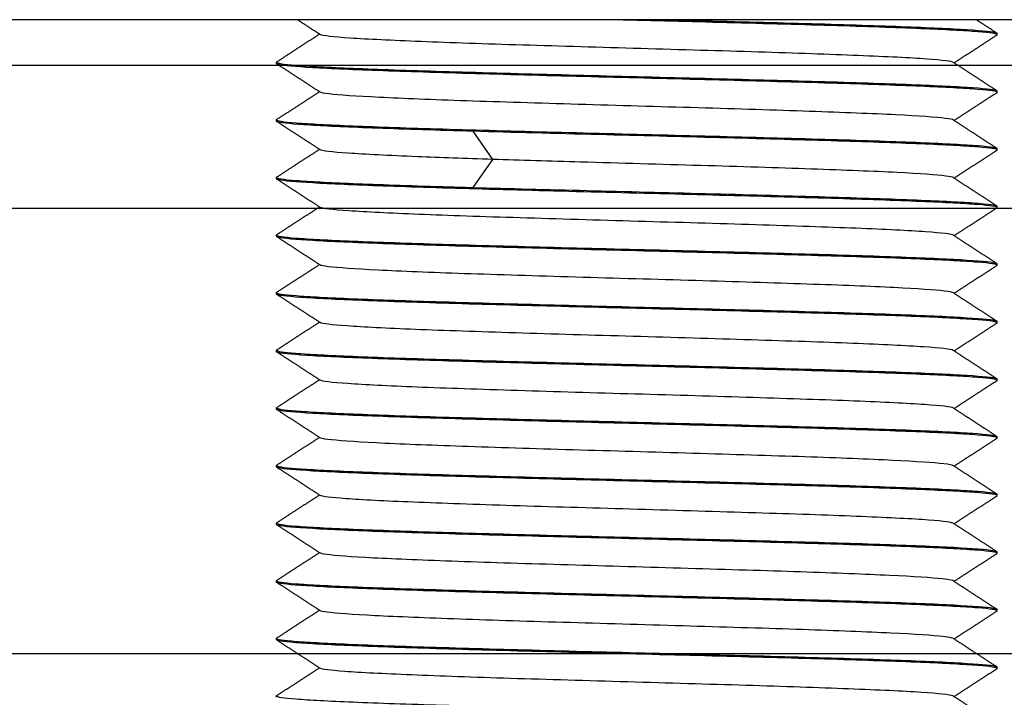
# Model space of a CAD drawing. Units: millimetres. Extents: x 0 to 2403, y 0 to 1368.
# Drawn here: x 1185 to 1192, y 1038 to 1043 of the extents above; entities that cross this region are included whole.
import ezdxf

# ---------------------------------------------------------------- set-up
doc = ezdxf.new("R2010")
doc.units = ezdxf.units.MM

# ---------------------------------------------------------------- blocks, each defined once
blk = doc.blocks.new('yx6zs')
at = {"color": 7, "linetype": 'Continuous'}
blk.add_line((16721.8054, -1573.1149), (16839.9936, -1573.1149), dxfattribs=at)
blk = doc.blocks.new('xy5dj-c')
at = {"color": 1, "lineweight": 30}
for p, q in [((17672.6606, -1006.1818), (17738.191, -1006.1818)), ((17689.6008, -1006.2868), (17689.6008, -1006.2769)), ((17689.6019, -1006.2887), (17689.6008, -1006.2868)), ((17694.5997, -1006.475), (17694.6008, -1006.4769)), ((17694.6008, -1006.4868), (17694.6008, -1006.4769)), ((17689.6008, -1006.6868), (17689.6008, -1006.6769)), ((17689.6039, -1006.6899), (17689.6008, -1006.6868)), ((17694.5978, -1006.8738), (17694.6008, -1006.8769)), ((17694.6008, -1006.8868), (17694.6008, -1006.8769)), ((17693.0996, -1007.1518), (17693.2358, -1006.9568)), ((17689.6008, -1007.0868), (17689.6008, -1007.0769)), ((17689.6029, -1007.0894), (17689.6008, -1007.0868)), ((17693.2358, -1007.3469), (17693.0996, -1007.1519)), ((17694.5997, -1007.275), (17694.6008, -1007.2769)), ((17694.6008, -1007.2868), (17694.6008, -1007.2769)), ((17689.6008, -1007.4868), (17689.6008, -1007.4769)), ((17689.6024, -1007.489), (17689.6008, -1007.4868)), ((17694.5988, -1007.6744), (17694.6008, -1007.6769)), ((17694.6008, -1007.6868), (17694.6008, -1007.6769)), ((17689.6008, -1007.8868), (17689.6008, -1007.8769)), ((17689.6033, -1007.8896), (17689.6008, -1007.8868)), ((17694.5985, -1008.0741), (17694.6008, -1008.0769)), ((17694.6008, -1008.0868), (17694.6008, -1008.0769)), ((17689.6008, -1008.2868), (17689.6008, -1008.2769)), ((17689.602, -1008.2888), (17689.6008, -1008.2868)), ((17694.5993, -1008.4746), (17694.6008, -1008.4769)), ((17694.6008, -1008.4868), (17694.6008, -1008.4769)), ((17689.6008, -1008.6868), (17689.6008, -1008.6769)), ((17689.6038, -1008.6899), (17689.6008, -1008.6868)), ((17694.5994, -1008.8748), (17694.6008, -1008.8769)), ((17694.6008, -1008.8868), (17694.6008, -1008.8769)), ((17689.6008, -1009.0868), (17689.6008, -1009.0769)), ((17689.6023, -1009.089), (17689.6008, -1009.0868)), ((17694.5991, -1009.2745), (17694.6008, -1009.2769)), ((17694.6008, -1009.2868), (17694.6008, -1009.2769)), ((17689.6008, -1009.4868), (17689.6008, -1009.4769)), ((17689.6032, -1009.4896), (17689.6008, -1009.4868)), ((17694.5987, -1009.6742), (17694.6008, -1009.6768)), ((17694.6008, -1009.6868), (17694.6008, -1009.6768)), ((17689.6008, -1009.8868), (17689.6008, -1009.8769)), ((17689.6031, -1009.8895), (17689.6008, -1009.8868)), ((17694.5991, -1010.0746), (17694.6008, -1010.0769)), ((17694.6008, -1010.0868), (17694.6008, -1010.0769)), ((17689.6008, -1010.2868), (17689.6008, -1010.2769)), ((17689.6019, -1010.2887), (17689.6008, -1010.2868)), ((17694.5997, -1010.4751), (17694.6008, -1010.4769)), ((17694.6008, -1010.4868), (17694.6008, -1010.4769)), ((17689.6008, -1010.6868), (17689.6008, -1010.6769)), ((17689.6036, -1010.6898), (17689.6008, -1010.6868)), ((17694.5978, -1010.8737), (17694.6008, -1010.8768)), ((17694.6008, -1010.8868), (17694.6008, -1010.8768))]:
    blk.add_line(p, q, dxfattribs=at)
for points in [[(17689.7451, -1006.1818), (17689.6728, -1006.2288), (17689.6006, -1006.2758)], [(17694.2984, -1006.2848), (17694.3776, -1006.2333), (17694.4567, -1006.1818)], [(17689.5999, -1006.2874), (17689.7493, -1006.3846), (17689.8987, -1006.4818)], [(17694.6017, -1006.4763), (17694.4523, -1006.3791), (17694.3029, -1006.2819)], [(17689.9032, -1006.4788), (17689.7521, -1006.5772), (17689.601, -1006.6755)], [(17694.2984, -1006.6847), (17694.4495, -1006.5864), (17694.6007, -1006.4881)], [(17689.6018, -1006.6886), (17689.7503, -1006.7852), (17689.8988, -1006.8818)], [(17694.5998, -1006.8751), (17694.4513, -1006.7785), (17694.3028, -1006.6819)], [(17689.903, -1006.8791), (17689.7518, -1006.9775), (17689.6007, -1007.0758)], [(17694.2972, -1007.0855), (17694.4484, -1006.9871), (17694.5996, -1006.8888)], [(17689.6009, -1007.0881), (17689.7498, -1007.185), (17689.8988, -1007.2819)], [(17694.6017, -1007.2763), (17694.4522, -1007.1791), (17694.3028, -1007.0818)], [(17689.9042, -1007.2784), (17689.7531, -1007.3767), (17689.602, -1007.475)], [(17694.2976, -1007.4853), (17694.4487, -1007.387), (17694.5998, -1007.2886)], [(17689.6004, -1007.4877), (17689.7495, -1007.5848), (17689.8987, -1007.6818)], [(17694.6008, -1007.6757), (17694.4519, -1007.5788), (17694.3029, -1007.4818)], [(17689.9021, -1007.6796), (17689.751, -1007.778), (17689.5999, -1007.8763)], [(17694.2992, -1007.8842), (17694.4503, -1007.7858), (17694.6015, -1007.6875)], [(17689.6013, -1007.8883), (17689.75, -1007.9851), (17689.8988, -1008.0819)], [(17694.6004, -1008.0754), (17694.4516, -1007.9786), (17694.3028, -1007.8818)], [(17689.904, -1008.0785), (17689.7529, -1008.1768), (17689.6018, -1008.2751)], [(17694.2978, -1008.2852), (17694.4489, -1008.1868), (17694.6, -1008.0885)], [(17689.6, -1008.2875), (17689.7494, -1008.3846), (17689.8987, -1008.4818)], [(17694.6013, -1008.476), (17694.4521, -1008.3789), (17694.3029, -1008.2818)], [(17689.9022, -1008.4796), (17689.7511, -1008.5779), (17689.6, -1008.6762)], [(17694.2999, -1008.6837), (17694.451, -1008.5854), (17694.602, -1008.4871)], [(17689.6018, -1008.6886), (17689.7503, -1008.7852), (17689.8988, -1008.8818)], [(17694.6014, -1008.876), (17694.4521, -1008.7789), (17694.3028, -1008.6818)], [(17689.9021, -1008.8796), (17689.751, -1008.978), (17689.5999, -1009.0763)], [(17694.2993, -1009.0841), (17694.4504, -1008.9858), (17694.6015, -1008.8875)], [(17689.6003, -1009.0877), (17689.7496, -1009.1848), (17689.8988, -1009.2819)], [(17694.601, -1009.2758), (17694.4519, -1009.1788), (17694.3028, -1009.0818)], [(17689.9042, -1009.2783), (17689.7531, -1009.3767), (17689.602, -1009.475)], [(17694.2977, -1009.4852), (17694.4488, -1009.3869), (17694.6, -1009.2886)], [(17689.6013, -1009.4883), (17689.75, -1009.5851), (17689.8987, -1009.6818)], [(17694.6007, -1009.6756), (17694.4518, -1009.5787), (17694.3029, -1009.4818)], [(17689.9022, -1009.6796), (17689.751, -1009.778), (17689.5999, -1009.8763)], [(17694.2994, -1009.884), (17694.4505, -1009.7857), (17694.6016, -1009.6874)], [(17689.6011, -1009.8882), (17689.7501, -1009.9852), (17689.8991, -1010.0821)], [(17694.6011, -1010.0759), (17694.4519, -1009.9788), (17694.3028, -1009.8818)], [(17689.9013, -1010.0807), (17689.7502, -1010.179), (17689.5991, -1010.2773)], [(17694.2978, -1010.2851), (17694.4489, -1010.1868), (17694.6001, -1010.0885)], [(17689.6, -1010.2874), (17689.7494, -1010.3846), (17689.8988, -1010.4818)], [(17694.6017, -1010.4763), (17694.4522, -1010.3791), (17694.3028, -1010.2819)], [(17689.9035, -1010.4787), (17689.7524, -1010.5771), (17689.6013, -1010.6754)], [(17694.2991, -1010.6844), (17694.4502, -1010.586), (17694.6014, -1010.4877)], [(17689.6017, -1010.6885), (17689.7502, -1010.7852), (17689.8987, -1010.8818)], [(17694.5998, -1010.8751), (17694.4513, -1010.7785), (17694.3029, -1010.6819)], [(17689.9028, -1010.8792), (17689.7516, -1010.9775), (17689.6004, -1011.0758)]]:
    blk.add_open_spline(points, degree=2, dxfattribs=at)
for points, knots in [([(17691.9089, -1006.1818), (17691.8847, -1006.1824), (17691.8606, -1006.183), (17691.5582, -1006.1907), (17691.2812, -1006.1981), (17690.7755, -1006.2122), (17690.5399, -1006.2195), (17690.1423, -1006.2338), (17689.9747, -1006.2409), (17689.73, -1006.2553), (17689.6494, -1006.2624), (17689.6063, -1006.272), (17689.6008, -1006.2745), (17689.6008, -1006.2769)], [0, 0, 0, 0, 0.019533, 0.019533, 0.245558, 0.245558, 0.471584, 0.471584, 0.69761, 0.69761, 0.923637, 0.923637, 1, 1, 1, 1]), ([(17689.6008, -1006.2868), (17689.6008, -1006.2799), (17689.6476, -1006.2726), (17689.8272, -1006.2587), (17689.9625, -1006.2514), (17690.3049, -1006.2374), (17690.5178, -1006.2301), (17690.9894, -1006.2159), (17691.2545, -1006.2087), (17691.7756, -1006.195), (17692.0367, -1006.1885), (17692.2921, -1006.1819)], [0, 0, 0, 0, 0.201576, 0.201576, 0.403153, 0.403153, 0.608047, 0.608047, 0.812941, 0.812941, 1, 1, 1, 1]), ([(17689.9032, -1006.4789), (17689.9158, -1006.471), (17690.0446, -1006.4551), (17690.527, -1006.4311), (17691.2384, -1006.4068), (17692.0729, -1006.3826), (17692.9115, -1006.3584), (17693.6342, -1006.3342), (17694.1377, -1006.31), (17694.2821, -1006.2935), (17694.2979, -1006.2851), (17694.2984, -1006.2848)], [0, 0, 0, 0, 0.121739, 0.246506, 0.371272, 0.496039, 0.620806, 0.745572, 0.870339, 0.995106, 1, 1, 1, 1]), ([(17694.6008, -1006.4769), (17694.6008, -1006.4838), (17694.554, -1006.4911), (17694.3743, -1006.505), (17694.2391, -1006.5122), (17693.8967, -1006.5263), (17693.6837, -1006.5336), (17693.2121, -1006.5478), (17692.947, -1006.555), (17692.4022, -1006.5694), (17692.1149, -1006.5764), (17691.5582, -1006.5908), (17691.2812, -1006.5979), (17690.7755, -1006.6123), (17690.5399, -1006.6194), (17690.1423, -1006.6337), (17689.9747, -1006.641), (17689.73, -1006.6551), (17689.6494, -1006.6625), (17689.6063, -1006.672), (17689.6008, -1006.6744), (17689.6008, -1006.6769)], [0, 0, 0, 0, 0.105727, 0.105727, 0.211455, 0.211455, 0.318917, 0.318917, 0.42638, 0.42638, 0.533843, 0.533843, 0.641306, 0.641306, 0.748769, 0.748769, 0.856232, 0.856232, 0.963695, 0.963695, 1, 1, 1, 1]), ([(17689.6008, -1006.6868), (17689.6008, -1006.6797), (17689.6476, -1006.6727), (17689.8272, -1006.6586), (17689.9625, -1006.6516), (17690.3049, -1006.6373), (17690.5179, -1006.6302), (17690.9894, -1006.6159), (17691.2545, -1006.6086), (17691.7994, -1006.5945), (17692.0866, -1006.5871), (17692.6433, -1006.573), (17692.9204, -1006.5656), (17693.4261, -1006.5515), (17693.6616, -1006.5441), (17694.0593, -1006.5299), (17694.2268, -1006.5227), (17694.4716, -1006.5084), (17694.5522, -1006.5013), (17694.5953, -1006.4916), (17694.6008, -1006.4892), (17694.6008, -1006.4868)], [0, 0, 0, 0, 0.105722, 0.105722, 0.211445, 0.211445, 0.318908, 0.318908, 0.426371, 0.426371, 0.533834, 0.533834, 0.641296, 0.641296, 0.748758, 0.748758, 0.856221, 0.856221, 0.963684, 0.963684, 1, 1, 1, 1]), ([(17689.903, -1006.8791), (17689.9091, -1006.875), (17689.9671, -1006.8629), (17690.2605, -1006.8427), (17690.875, -1006.8185), (17691.6646, -1006.7942), (17692.5166, -1006.77), (17693.3091, -1006.7458), (17693.929, -1006.7216), (17694.2307, -1006.7012), (17694.2919, -1006.6889), (17694.2985, -1006.6847)], [0, 0, 0, 0, 0.062829, 0.187385, 0.311941, 0.436497, 0.561053, 0.685609, 0.810165, 0.934722, 1, 1, 1, 1]), ([(17694.6008, -1006.8769), (17694.6008, -1006.884), (17694.554, -1006.8909), (17694.3743, -1006.9051), (17694.2391, -1006.9121), (17693.8967, -1006.9263), (17693.6837, -1006.9335), (17693.2121, -1006.9477), (17692.947, -1006.9551), (17692.4022, -1006.9692), (17692.1149, -1006.9766), (17691.5582, -1006.9907), (17691.2812, -1006.9981), (17690.7755, -1007.0122), (17690.5399, -1007.0195), (17690.1423, -1007.0338), (17689.9747, -1007.041), (17689.73, -1007.0553), (17689.6494, -1007.0624), (17689.6063, -1007.0721), (17689.6008, -1007.0745), (17689.6008, -1007.0769)], [0, 0, 0, 0, 0.105727, 0.105727, 0.211455, 0.211455, 0.318918, 0.318918, 0.426381, 0.426381, 0.533844, 0.533844, 0.641306, 0.641306, 0.748768, 0.748768, 0.856231, 0.856231, 0.963694, 0.963694, 1, 1, 1, 1]), ([(17693.2358, -1006.9568), (17693.4812, -1006.9497), (17693.7087, -1006.9428), (17694.0913, -1006.9286), (17694.2515, -1006.9216), (17694.4857, -1006.9074), (17694.5615, -1006.9001), (17694.5968, -1006.891), (17694.6008, -1006.8889), (17694.6008, -1006.8868)], [0, 0, 0, 0, 0.302241, 0.302241, 0.604482, 0.604482, 0.911699, 0.911699, 1, 1, 1, 1]), ([(17689.6008, -1007.0868), (17689.6008, -1007.0797), (17689.6476, -1007.0727), (17689.8272, -1007.0586), (17689.9624, -1007.0516), (17690.3047, -1007.0373), (17690.5177, -1007.0302), (17690.9892, -1007.0159), (17691.2543, -1007.0087), (17691.7991, -1006.9945), (17692.0864, -1006.9871), (17692.6659, -1006.9725), (17692.9659, -1006.9644), (17693.2358, -1006.9568)], [0, 0, 0, 0, 0.162534, 0.162534, 0.325067, 0.325067, 0.490301, 0.490301, 0.655534, 0.655534, 0.820767, 0.820767, 1, 1, 1, 1]), ([(17693.0996, -1007.1518), (17693.2907, -1007.1456), (17693.6975, -1007.1314), (17694.1524, -1007.109), (17694.2997, -1007.0911), (17694.3015, -1007.0813), (17694.2994, -1007.0796)], [0, 0, 0, 0, 0.257903, 0.593186, 0.928469, 1, 1, 1, 1]), ([(17689.904, -1007.2785), (17689.9108, -1007.2748), (17689.9677, -1007.263), (17690.2516, -1007.2431), (17690.862, -1007.2189), (17691.6494, -1007.1947), (17692.4358, -1007.1723), (17692.9084, -1007.1581), (17693.0996, -1007.1518)], [0, 0, 0, 0, 0.088081, 0.279291, 0.4705, 0.66171, 0.85292, 1, 1, 1, 1]), ([(17689.6008, -1007.4868), (17689.6008, -1007.4799), (17689.6476, -1007.4726), (17689.8272, -1007.4587), (17689.9624, -1007.4514), (17690.3047, -1007.4374), (17690.5177, -1007.4301), (17690.9892, -1007.4159), (17691.2543, -1007.4087), (17691.7991, -1007.3943), (17692.0864, -1007.3872), (17692.6431, -1007.3728), (17692.9201, -1007.3658), (17693.4258, -1007.3514), (17693.6615, -1007.3443), (17694.0591, -1007.33), (17694.2267, -1007.3227), (17694.4715, -1007.3086), (17694.5521, -1007.3012), (17694.5953, -1007.2917), (17694.6008, -1007.2893), (17694.6008, -1007.2868)], [0, 0, 0, 0, 0.105707, 0.105707, 0.211414, 0.211414, 0.318877, 0.318877, 0.42634, 0.42634, 0.533803, 0.533803, 0.641266, 0.641266, 0.748729, 0.748729, 0.856192, 0.856192, 0.963655, 0.963655, 1, 1, 1, 1]), ([(17694.6008, -1007.2769), (17694.6008, -1007.2838), (17694.554, -1007.2911), (17694.3743, -1007.305), (17694.2391, -1007.3122), (17693.8967, -1007.3263), (17693.6837, -1007.3336), (17693.3793, -1007.3428), (17693.3084, -1007.3448), (17693.2358, -1007.3469)], [0, 0, 0, 0, 0.302256, 0.302256, 0.604511, 0.604511, 0.911727, 0.911727, 1, 1, 1, 1]), ([(17693.2358, -1007.3469), (17692.9903, -1007.354), (17692.7203, -1007.3609), (17692.1746, -1007.3751), (17691.8917, -1007.3821), (17691.3466, -1007.3962), (17691.0773, -1007.4036), (17690.5945, -1007.4177), (17690.3742, -1007.4251), (17690.0123, -1007.4392), (17689.8658, -1007.4466), (17689.6576, -1007.4613), (17689.6008, -1007.4693), (17689.6008, -1007.4769)], [0, 0, 0, 0, 0.162563, 0.162563, 0.325125, 0.325125, 0.490359, 0.490359, 0.655591, 0.655591, 0.820824, 0.820824, 1, 1, 1, 1]), ([(17689.902, -1007.6797), (17689.9023, -1007.6794), (17689.9137, -1007.6711), (17690.0486, -1007.6547), (17690.541, -1007.6305), (17691.2564, -1007.6063), (17692.0924, -1007.5821), (17692.9296, -1007.5579), (17693.6484, -1007.5337), (17694.1454, -1007.5095), (17694.2824, -1007.4934), (17694.2975, -1007.4853)], [0, 0, 0, 0, 0.003999, 0.128556, 0.253113, 0.377669, 0.502226, 0.626783, 0.75134, 0.875897, 1, 1, 1, 1]), ([(17694.6008, -1007.6769), (17694.6008, -1007.6838), (17694.554, -1007.6911), (17694.3744, -1007.705), (17694.2391, -1007.7122), (17693.8967, -1007.7263), (17693.6837, -1007.7336), (17693.2121, -1007.7478), (17692.947, -1007.755), (17692.4022, -1007.7694), (17692.1149, -1007.7764), (17691.5582, -1007.7908), (17691.2812, -1007.7979), (17690.7755, -1007.8123), (17690.5399, -1007.8194), (17690.1423, -1007.8337), (17689.9747, -1007.841), (17689.73, -1007.8551), (17689.6494, -1007.8625), (17689.6063, -1007.872), (17689.6008, -1007.8744), (17689.6008, -1007.8769)], [0, 0, 0, 0, 0.105726, 0.105726, 0.211452, 0.211452, 0.318914, 0.318914, 0.426377, 0.426377, 0.53384, 0.53384, 0.641303, 0.641303, 0.748766, 0.748766, 0.856229, 0.856229, 0.963692, 0.963692, 1, 1, 1, 1]), ([(17689.6008, -1007.8868), (17689.6008, -1007.8797), (17689.6476, -1007.8728), (17689.8272, -1007.8586), (17689.9624, -1007.8516), (17690.3047, -1007.8374), (17690.5177, -1007.8302), (17690.9892, -1007.816), (17691.2543, -1007.8086), (17691.7991, -1007.7945), (17692.0864, -1007.7871), (17692.6431, -1007.773), (17692.9201, -1007.7656), (17693.4258, -1007.7515), (17693.6615, -1007.7442), (17694.0591, -1007.7299), (17694.2267, -1007.7227), (17694.4715, -1007.7084), (17694.5521, -1007.7013), (17694.5953, -1007.6916), (17694.6008, -1007.6892), (17694.6008, -1007.6868)], [0, 0, 0, 0, 0.105707, 0.105707, 0.211414, 0.211414, 0.318877, 0.318877, 0.42634, 0.42634, 0.533803, 0.533803, 0.641266, 0.641266, 0.748728, 0.748728, 0.856191, 0.856191, 0.963654, 0.963654, 1, 1, 1, 1]), ([(17689.9039, -1008.0785), (17689.9112, -1008.0745), (17689.9729, -1008.0623), (17690.2718, -1008.0421), (17690.8914, -1008.0179), (17691.6837, -1007.9937), (17692.5357, -1007.9695), (17693.3255, -1007.9453), (17693.9403, -1007.9211), (17694.2359, -1007.9007), (17694.2936, -1007.8885), (17694.2991, -1007.8843)], [0, 0, 0, 0, 0.062794, 0.187425, 0.312056, 0.436687, 0.561317, 0.685948, 0.810579, 0.93521, 1, 1, 1, 1]), ([(17694.6008, -1008.0769), (17694.6008, -1008.084), (17694.554, -1008.0909), (17694.3744, -1008.1051), (17694.2391, -1008.1121), (17693.8967, -1008.1263), (17693.6837, -1008.1335), (17693.2121, -1008.1478), (17692.947, -1008.155), (17692.4022, -1008.1692), (17692.1149, -1008.1766), (17691.5582, -1008.1907), (17691.2812, -1008.1981), (17690.7755, -1008.2122), (17690.5399, -1008.2195), (17690.1423, -1008.2337), (17689.9747, -1008.241), (17689.73, -1008.2553), (17689.6494, -1008.2624), (17689.6063, -1008.2721), (17689.6008, -1008.2745), (17689.6008, -1008.2769)], [0, 0, 0, 0, 0.105726, 0.105726, 0.211452, 0.211452, 0.318915, 0.318915, 0.426378, 0.426378, 0.533841, 0.533841, 0.641303, 0.641303, 0.748765, 0.748765, 0.856228, 0.856228, 0.963691, 0.963691, 1, 1, 1, 1]), ([(17689.6008, -1008.2868), (17689.6008, -1008.2799), (17689.6476, -1008.2726), (17689.8272, -1008.2587), (17689.9624, -1008.2515), (17690.3047, -1008.2374), (17690.5177, -1008.2301), (17690.9892, -1008.2158), (17691.2543, -1008.2087), (17691.7991, -1008.1943), (17692.0864, -1008.1873), (17692.6431, -1008.1728), (17692.9202, -1008.1658), (17693.4259, -1008.1514), (17693.6615, -1008.1443), (17694.0591, -1008.13), (17694.2267, -1008.1227), (17694.4715, -1008.1086), (17694.5521, -1008.1012), (17694.5953, -1008.0917), (17694.6008, -1008.0893), (17694.6008, -1008.0868)], [0, 0, 0, 0, 0.105707, 0.105707, 0.211414, 0.211414, 0.318877, 0.318877, 0.42634, 0.42634, 0.533803, 0.533803, 0.641266, 0.641266, 0.748729, 0.748729, 0.856192, 0.856192, 0.963655, 0.963655, 1, 1, 1, 1]), ([(17689.9022, -1008.4796), (17689.9029, -1008.479), (17689.9172, -1008.4704), (17690.0633, -1008.4537), (17690.5665, -1008.4295), (17691.2889, -1008.4053), (17692.1274, -1008.3811), (17692.962, -1008.3569), (17693.6736, -1008.3327), (17694.1542, -1008.3088), (17694.2837, -1008.2929), (17694.2978, -1008.2852)], [0, 0, 0, 0, 0.008431, 0.132974, 0.257516, 0.382059, 0.506602, 0.631145, 0.755687, 0.88023, 1, 1, 1, 1]), ([(17694.6008, -1008.4769), (17694.6008, -1008.4838), (17694.554, -1008.4911), (17694.3744, -1008.505), (17694.2391, -1008.5122), (17693.8967, -1008.5263), (17693.6837, -1008.5336), (17693.2121, -1008.5478), (17692.947, -1008.555), (17692.4022, -1008.5693), (17692.1149, -1008.5765), (17691.5582, -1008.5908), (17691.2812, -1008.5979), (17690.7755, -1008.6123), (17690.5399, -1008.6194), (17690.1423, -1008.6337), (17689.9747, -1008.6409), (17689.73, -1008.6551), (17689.6494, -1008.6625), (17689.6063, -1008.672), (17689.6008, -1008.6744), (17689.6008, -1008.6769)], [0, 0, 0, 0, 0.105726, 0.105726, 0.211452, 0.211452, 0.318914, 0.318914, 0.426377, 0.426377, 0.53384, 0.53384, 0.641303, 0.641303, 0.748766, 0.748766, 0.856229, 0.856229, 0.963692, 0.963692, 1, 1, 1, 1]), ([(17689.6008, -1008.6868), (17689.6008, -1008.6799), (17689.6476, -1008.6726), (17689.8273, -1008.6587), (17689.9625, -1008.6514), (17690.3049, -1008.6374), (17690.5179, -1008.6301), (17690.9895, -1008.6158), (17691.2546, -1008.6087), (17691.7995, -1008.5943), (17692.0867, -1008.5873), (17692.6434, -1008.5728), (17692.9205, -1008.5658), (17693.4261, -1008.5514), (17693.6617, -1008.5443), (17694.0594, -1008.53), (17694.2269, -1008.5227), (17694.4716, -1008.5086), (17694.5522, -1008.5012), (17694.5953, -1008.4917), (17694.6008, -1008.4893), (17694.6008, -1008.4868)], [0, 0, 0, 0, 0.105728, 0.105728, 0.211457, 0.211457, 0.318919, 0.318919, 0.426382, 0.426382, 0.533845, 0.533845, 0.641308, 0.641308, 0.748771, 0.748771, 0.856234, 0.856234, 0.963697, 0.963697, 1, 1, 1, 1]), ([(17689.902, -1008.8798), (17689.9025, -1008.8793), (17689.9153, -1008.8708), (17690.0567, -1008.8542), (17690.5552, -1008.83), (17691.2745, -1008.8057), (17692.1119, -1008.7815), (17692.9477, -1008.7573), (17693.6625, -1008.7331), (17694.1541, -1008.7089), (17694.2886, -1008.6925), (17694.2995, -1008.6841), (17694.2998, -1008.6838)], [0, 0, 0, 0, 0.006993, 0.13055, 0.254106, 0.377663, 0.501219, 0.624775, 0.748332, 0.871888, 0.995445, 1, 1, 1, 1]), ([(17694.6008, -1008.8769), (17694.6008, -1008.8838), (17694.554, -1008.8911), (17694.3744, -1008.905), (17694.2391, -1008.9122), (17693.8968, -1008.9263), (17693.6838, -1008.9336), (17693.2122, -1008.9478), (17692.9471, -1008.955), (17692.4023, -1008.9693), (17692.115, -1008.9764), (17691.5583, -1008.9908), (17691.2813, -1008.9979), (17690.7756, -1009.0123), (17690.54, -1009.0194), (17690.1423, -1009.0337), (17689.9748, -1009.0409), (17689.73, -1009.0551), (17689.6494, -1009.0625), (17689.6063, -1009.072), (17689.6008, -1009.0744), (17689.6008, -1009.0769)], [0, 0, 0, 0, 0.10572, 0.10572, 0.21144, 0.21144, 0.318903, 0.318903, 0.426365, 0.426365, 0.533828, 0.533828, 0.641292, 0.641292, 0.748755, 0.748755, 0.856218, 0.856218, 0.963681, 0.963681, 1, 1, 1, 1]), ([(17689.6008, -1009.0868), (17689.6008, -1009.0797), (17689.6476, -1009.0728), (17689.8273, -1009.0586), (17689.9625, -1009.0516), (17690.3049, -1009.0374), (17690.5179, -1009.0302), (17690.9895, -1009.016), (17691.2546, -1009.0086), (17691.7995, -1008.9945), (17692.0867, -1008.9871), (17692.6434, -1008.973), (17692.9205, -1008.9656), (17693.4261, -1008.9515), (17693.6617, -1008.9442), (17694.0593, -1008.9299), (17694.2269, -1008.9227), (17694.4716, -1008.9084), (17694.5522, -1008.9013), (17694.5953, -1008.8916), (17694.6008, -1008.8892), (17694.6008, -1008.8868)], [0, 0, 0, 0, 0.105728, 0.105728, 0.211457, 0.211457, 0.31892, 0.31892, 0.426383, 0.426383, 0.533845, 0.533845, 0.641308, 0.641308, 0.74877, 0.74877, 0.856233, 0.856233, 0.963696, 0.963696, 1, 1, 1, 1]), ([(17689.9042, -1009.2784), (17689.912, -1009.2742), (17689.9768, -1009.2619), (17690.2833, -1009.2416), (17690.9078, -1009.2174), (17691.7029, -1009.1931), (17692.5548, -1009.1689), (17693.3418, -1009.1447), (17693.9515, -1009.1205), (17694.2395, -1009.1003), (17694.2943, -1009.0882), (17694.2993, -1009.0841)], [0, 0, 0, 0, 0.064898, 0.18953, 0.314163, 0.438796, 0.563428, 0.688061, 0.812693, 0.937326, 1, 1, 1, 1]), ([(17694.6008, -1009.2769), (17694.6008, -1009.284), (17694.554, -1009.291), (17694.3744, -1009.3051), (17694.2391, -1009.3121), (17693.8968, -1009.3264), (17693.6838, -1009.3335), (17693.2122, -1009.3478), (17692.9471, -1009.355), (17692.4023, -1009.3692), (17692.115, -1009.3766), (17691.5583, -1009.3907), (17691.2813, -1009.3981), (17690.7756, -1009.4122), (17690.54, -1009.4195), (17690.1423, -1009.4337), (17689.9748, -1009.441), (17689.73, -1009.4553), (17689.6494, -1009.4624), (17689.6063, -1009.4721), (17689.6008, -1009.4745), (17689.6008, -1009.4769)], [0, 0, 0, 0, 0.10572, 0.10572, 0.21144, 0.21144, 0.318903, 0.318903, 0.426366, 0.426366, 0.533829, 0.533829, 0.641292, 0.641292, 0.748754, 0.748754, 0.856217, 0.856217, 0.963679, 0.963679, 1, 1, 1, 1]), ([(17689.6008, -1009.4868), (17689.6008, -1009.4799), (17689.6476, -1009.4726), (17689.8273, -1009.4587), (17689.9625, -1009.4515), (17690.3049, -1009.4374), (17690.5179, -1009.4301), (17690.9895, -1009.4158), (17691.2546, -1009.4087), (17691.7995, -1009.3943), (17692.0867, -1009.3873), (17692.6434, -1009.3728), (17692.9205, -1009.3658), (17693.4261, -1009.3514), (17693.6617, -1009.3443), (17694.0594, -1009.33), (17694.2269, -1009.3227), (17694.4716, -1009.3086), (17694.5522, -1009.3012), (17694.5953, -1009.2917), (17694.6008, -1009.2893), (17694.6008, -1009.2868)], [0, 0, 0, 0, 0.105728, 0.105728, 0.211457, 0.211457, 0.31892, 0.31892, 0.426382, 0.426382, 0.533845, 0.533845, 0.641308, 0.641308, 0.748772, 0.748772, 0.856235, 0.856235, 0.963697, 0.963697, 1, 1, 1, 1]), ([(17689.9034, -1009.6849), (17689.8993, -1009.6824), (17689.9031, -1009.6718), (17690.0717, -1009.6532), (17690.5808, -1009.629), (17691.3071, -1009.6048), (17692.1468, -1009.5805), (17692.98, -1009.5563), (17693.6875, -1009.5321), (17694.1578, -1009.5084), (17694.2835, -1009.4928), (17694.2976, -1009.4853)], [0, 0, 0, 0, 0.037451, 0.15876, 0.280068, 0.401377, 0.522686, 0.643995, 0.765304, 0.886613, 1, 1, 1, 1]), ([(17694.6008, -1009.6768), (17694.6008, -1009.6838), (17694.554, -1009.6911), (17694.3744, -1009.705), (17694.2391, -1009.7122), (17693.8968, -1009.7263), (17693.6838, -1009.7336), (17693.2122, -1009.7478), (17692.9471, -1009.755), (17692.4023, -1009.7693), (17692.115, -1009.7765), (17691.5583, -1009.7908), (17691.2813, -1009.7979), (17690.7756, -1009.8123), (17690.54, -1009.8194), (17690.1423, -1009.8338), (17689.9748, -1009.8409), (17689.73, -1009.8552), (17689.6494, -1009.8625), (17689.6063, -1009.872), (17689.6008, -1009.8744), (17689.6008, -1009.8769)], [0, 0, 0, 0, 0.10572, 0.10572, 0.21144, 0.21144, 0.318903, 0.318903, 0.426365, 0.426365, 0.533828, 0.533828, 0.641291, 0.641291, 0.748754, 0.748754, 0.856217, 0.856217, 0.96368, 0.96368, 1, 1, 1, 1]), ([(17689.6008, -1009.8868), (17689.6008, -1009.8797), (17689.6476, -1009.8728), (17689.8273, -1009.8586), (17689.9625, -1009.8516), (17690.3049, -1009.8374), (17690.5179, -1009.8301), (17690.9895, -1009.816), (17691.2546, -1009.8086), (17691.7995, -1009.7945), (17692.0867, -1009.7871), (17692.6434, -1009.773), (17692.9205, -1009.7656), (17693.4261, -1009.7514), (17693.6617, -1009.7442), (17694.0593, -1009.7299), (17694.2269, -1009.7227), (17694.4716, -1009.7084), (17694.5522, -1009.7013), (17694.5953, -1009.6916), (17694.6008, -1009.6892), (17694.6008, -1009.6868)], [0, 0, 0, 0, 0.105728, 0.105728, 0.211457, 0.211457, 0.31892, 0.31892, 0.426383, 0.426383, 0.533845, 0.533845, 0.641307, 0.641307, 0.74877, 0.74877, 0.856233, 0.856233, 0.963696, 0.963696, 1, 1, 1, 1]), ([(17689.9013, -1010.0807), (17689.9046, -1010.0754), (17689.9705, -1010.062), (17690.3042, -1010.0406), (17690.9376, -1010.0164), (17691.7373, -1009.9922), (17692.589, -1009.9679), (17693.3709, -1009.9437), (17693.9712, -1009.9195), (17694.2451, -1009.8996), (17694.295, -1009.8878), (17694.2994, -1009.884)], [0, 0, 0, 0, 0.080878, 0.203966, 0.327054, 0.450143, 0.573231, 0.696319, 0.819408, 0.942496, 1, 1, 1, 1]), ([(17694.6008, -1010.0769), (17694.6008, -1010.084), (17694.554, -1010.091), (17694.3744, -1010.1051), (17694.2391, -1010.1121), (17693.8968, -1010.1264), (17693.6838, -1010.1334), (17693.2122, -1010.1478), (17692.9471, -1010.155), (17692.4023, -1010.1692), (17692.115, -1010.1766), (17691.5583, -1010.1907), (17691.2813, -1010.1981), (17690.7756, -1010.2122), (17690.54, -1010.2196), (17690.1423, -1010.2337), (17689.9748, -1010.241), (17689.73, -1010.2552), (17689.6494, -1010.2624), (17689.6063, -1010.2721), (17689.6008, -1010.2745), (17689.6008, -1010.2769)], [0, 0, 0, 0, 0.10572, 0.10572, 0.21144, 0.21144, 0.318903, 0.318903, 0.426366, 0.426366, 0.533829, 0.533829, 0.641292, 0.641292, 0.748754, 0.748754, 0.856217, 0.856217, 0.96368, 0.96368, 1, 1, 1, 1]), ([(17689.6008, -1010.2868), (17689.6008, -1010.2797), (17689.6476, -1010.2728), (17689.8272, -1010.2586), (17689.9624, -1010.2516), (17690.3047, -1010.2374), (17690.5177, -1010.2302), (17690.9892, -1010.216), (17691.2543, -1010.2086), (17691.7991, -1010.1945), (17692.0864, -1010.1871), (17692.6431, -1010.173), (17692.9201, -1010.1656), (17693.4258, -1010.1515), (17693.6615, -1010.1442), (17694.0591, -1010.1299), (17694.2267, -1010.1227), (17694.4715, -1010.1084), (17694.5521, -1010.1013), (17694.5953, -1010.0916), (17694.6008, -1010.0892), (17694.6008, -1010.0868)], [0, 0, 0, 0, 0.105707, 0.105707, 0.211414, 0.211414, 0.318877, 0.318877, 0.42634, 0.42634, 0.533803, 0.533803, 0.641265, 0.641265, 0.748728, 0.748728, 0.856191, 0.856191, 0.963654, 0.963654, 1, 1, 1, 1]), ([(17689.9033, -1010.4789), (17689.9107, -1010.4743), (17689.9775, -1010.4617), (17690.2949, -1010.441), (17690.9244, -1010.4168), (17691.722, -1010.3926), (17692.5738, -1010.3684), (17693.358, -1010.3442), (17693.9625, -1010.32), (17694.2374, -1010.3003), (17694.2913, -1010.2887), (17694.2976, -1010.2852)], [0, 0, 0, 0, 0.070448, 0.195454, 0.320461, 0.445467, 0.570474, 0.69548, 0.820487, 0.945493, 1, 1, 1, 1]), ([(17694.6008, -1010.4769), (17694.6008, -1010.484), (17694.554, -1010.491), (17694.3743, -1010.5051), (17694.2391, -1010.5121), (17693.8967, -1010.5264), (17693.6837, -1010.5334), (17693.2121, -1010.5478), (17692.947, -1010.555), (17692.4022, -1010.5692), (17692.1149, -1010.5766), (17691.5582, -1010.5907), (17691.2812, -1010.5981), (17690.7755, -1010.6122), (17690.5399, -1010.6196), (17690.1423, -1010.6337), (17689.9747, -1010.641), (17689.73, -1010.6553), (17689.6494, -1010.6624), (17689.6063, -1010.6721), (17689.6008, -1010.6745), (17689.6008, -1010.6769)], [0, 0, 0, 0, 0.105728, 0.105728, 0.211455, 0.211455, 0.318918, 0.318918, 0.426381, 0.426381, 0.533844, 0.533844, 0.641307, 0.641307, 0.748769, 0.748769, 0.856231, 0.856231, 0.963694, 0.963694, 1, 1, 1, 1]), ([(17689.6008, -1010.6868), (17689.6008, -1010.6799), (17689.6476, -1010.6726), (17689.8272, -1010.6587), (17689.9624, -1010.6515), (17690.3047, -1010.6374), (17690.5177, -1010.6301), (17690.9892, -1010.6158), (17691.2543, -1010.6087), (17691.7991, -1010.5943), (17692.0864, -1010.5873), (17692.6431, -1010.5729), (17692.9202, -1010.5658), (17693.4259, -1010.5514), (17693.6615, -1010.5442), (17694.0591, -1010.53), (17694.2267, -1010.5227), (17694.4715, -1010.5086), (17694.5521, -1010.5012), (17694.5953, -1010.4917), (17694.6008, -1010.4893), (17694.6008, -1010.4868)], [0, 0, 0, 0, 0.105707, 0.105707, 0.211414, 0.211414, 0.318877, 0.318877, 0.42634, 0.42634, 0.533803, 0.533803, 0.641266, 0.641266, 0.74873, 0.74873, 0.856193, 0.856193, 0.963655, 0.963655, 1, 1, 1, 1]), ([(17689.9027, -1010.8792), (17689.9038, -1010.8784), (17689.9221, -1010.8696), (17690.0803, -1010.8526), (17690.5952, -1010.8284), (17691.3253, -1010.8042), (17692.1663, -1010.78), (17692.9979, -1010.7558), (17693.7013, -1010.7316), (17694.1677, -1010.7078), (17694.2884, -1010.6921), (17694.299, -1010.6844)], [0, 0, 0, 0, 0.012107, 0.1364, 0.260693, 0.384985, 0.509278, 0.633571, 0.757864, 0.882156, 1, 1, 1, 1]), ([(17694.6008, -1010.8768), (17694.6008, -1010.8838), (17694.554, -1010.8911), (17694.3743, -1010.905), (17694.2391, -1010.9123), (17693.8967, -1010.9263), (17693.6837, -1010.9336), (17693.2121, -1010.9478), (17692.947, -1010.955), (17692.4022, -1010.9693), (17692.1149, -1010.9765), (17691.5582, -1010.9908), (17691.2812, -1010.9979), (17690.7755, -1011.0123), (17690.5399, -1011.0194), (17690.1423, -1011.0338), (17689.9747, -1011.0409), (17689.73, -1011.0552), (17689.6494, -1011.0625), (17689.6063, -1011.072), (17689.6008, -1011.0744), (17689.6008, -1011.0769)], [0, 0, 0, 0, 0.105728, 0.105728, 0.211455, 0.211455, 0.318918, 0.318918, 0.42638, 0.42638, 0.533843, 0.533843, 0.641306, 0.641306, 0.748769, 0.748769, 0.856232, 0.856232, 0.963695, 0.963695, 1, 1, 1, 1])]:
    blk.add_open_spline(points, degree=3, knots=knots, dxfattribs=at)

msp = doc.modelspace()

# ---------------------------------------------------------------- linework, layer by layer
for p, q in [((415.5401, 1042.812), (1395.5401, 1042.812)), ((415.5401, 1041.8209), (1395.5401, 1041.8209))]:
    msp.add_line(p, q)

# ---------------------------------------------------------------- block references
at = {"xscale": -1}
msp.add_blockref('xy5dj-c', (18881.0738, 2049.3104), dxfattribs=at)
msp.add_blockref('yx6zs', (-15594.2454, 2611.8434))

doc.saveas('drawing.dxf')
